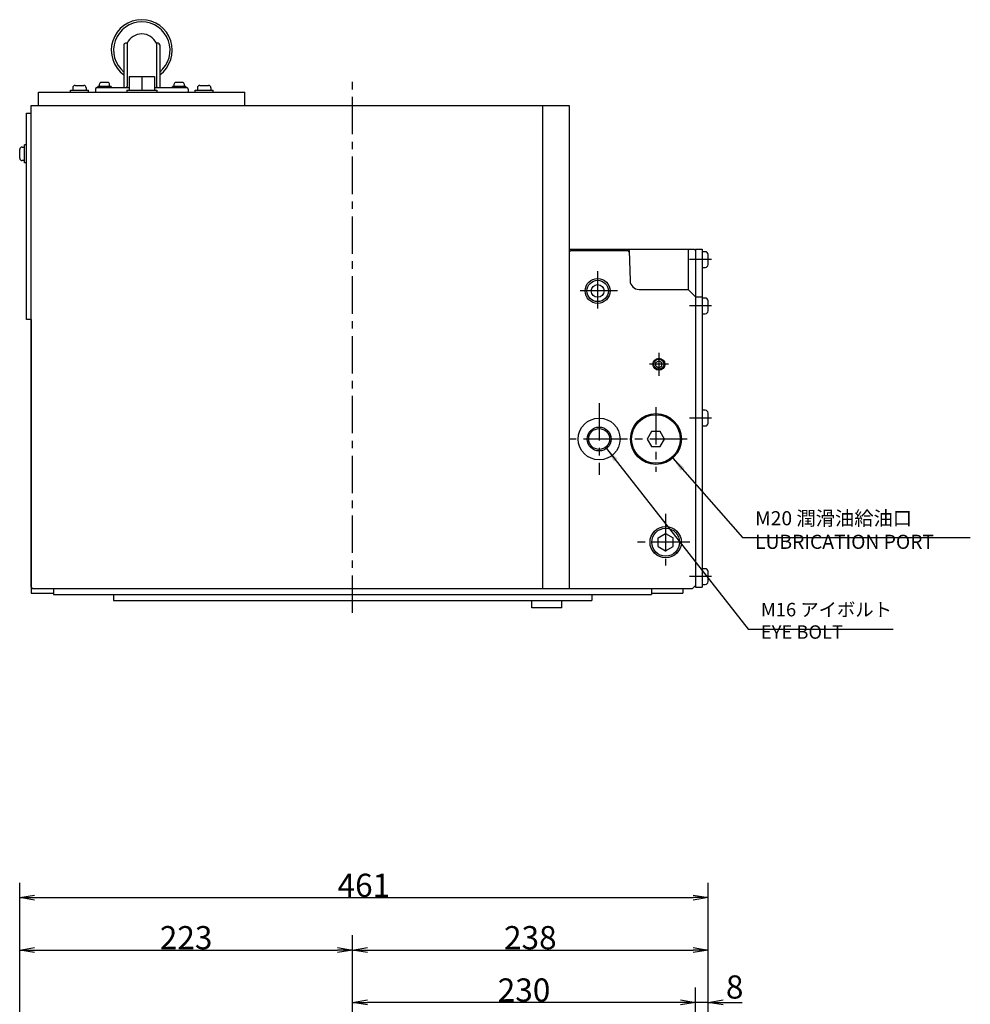
# Model space of a CAD drawing. Extents: x 177 to 2732, y 12 to 2036.
# Drawn here: x 1946 to 2582, y 1378 to 2036 of the extents above; entities that cross this region are included whole.
import ezdxf

# ---------------------------------------------------------------- set-up
doc = ezdxf.new("R2010")
doc.units = 0
doc.header["$LTSCALE"] = 20
doc.linetypes.add('CENTER', pattern=[2, 1.25, -0.25, 0.25, -0.25])
doc.layers.get('0').update_dxf_attribs({"linetype": 'CONTINUOUS'})
doc.layers.add('MAIN0', color=7, linetype='CONTINUOUS')
doc.layers.add('MAIN1', color=7, linetype='CONTINUOUS')
doc.styles.add('KNJYOKO', font='TXT', dxfattribs={"bigfont": 'BIGFONT'})
doc.dimstyles.new('MAIN001', dxfattribs={"dimtxt": 15.5, "dimasz": 10, "dimexe": 10, "dimexo": 4, "dimtad": 1, "dimdec": 3, "dimtxsty": 'STANDARD', "dimcen": 2.5, "dimaunit": 1, "dimazin": 3, "dimtfac": 0.903226, "dimtmove": 0, "dimatfit": 3, "dimtvp": 0.532258})

# ---------------------------------------------------------------- blocks, each defined once
blk = doc.blocks.new('_OPEN')
at = {"color": 0, "linetype": 'BYBLOCK'}
for p, q in [((-1, 0.166667), (0, 0)), ((0, 0), (-1, -0.166667)), ((0, 0), (-1, 0))]:
    blk.add_line(p, q, dxfattribs=at)
blk = doc.blocks.new('*D11')
at = {"layer": 'MAIN0', "color": 0, "linetype": 'BYBLOCK'}
for p, q in [((1945.84, 1235.31), (1945.84, 1424.13)), ((2168.54, 1370.04), (2168.54, 1424.13)), ((1955.84, 1414.13), (2158.54, 1414.13))]:
    blk.add_line(p, q, dxfattribs=at)
at = {"layer": 'MAIN0', "color": 0, "linetype": 'BYBLOCK', "xscale": 10, "yscale": 10, "zscale": 10, "rotation": 180}
blk.add_blockref('_OPEN', (1945.84, 1414.13), dxfattribs=at)
at = {"layer": 'MAIN0', "color": 0, "linetype": 'BYBLOCK', "xscale": 10, "yscale": 10, "zscale": 10}
blk.add_blockref('_OPEN', (2168.54, 1414.13), dxfattribs=at)
at = {"layer": 'MAIN0', "color": 0, "linetype": 'BYBLOCK', "insert": (2057.19, 1422.38), "char_height": 15.5, "attachment_point": 5}
blk.add_mtext('\\A1;223', dxfattribs=at)
blk = doc.blocks.new('*D12')
at = {"layer": 'MAIN0', "color": 0, "linetype": 'BYBLOCK'}
for p, q in [((2168.54, 1370.04), (2168.54, 1424.13)), ((2406.44, 1344.48), (2406.44, 1424.13)), ((2178.54, 1414.13), (2396.44, 1414.13))]:
    blk.add_line(p, q, dxfattribs=at)
at = {"layer": 'MAIN0', "color": 0, "linetype": 'BYBLOCK', "xscale": 10, "yscale": 10, "zscale": 10, "rotation": 180}
blk.add_blockref('_OPEN', (2168.54, 1414.13), dxfattribs=at)
at = {"layer": 'MAIN0', "color": 0, "linetype": 'BYBLOCK', "xscale": 10, "yscale": 10, "zscale": 10}
blk.add_blockref('_OPEN', (2406.44, 1414.13), dxfattribs=at)
at = {"layer": 'MAIN0', "color": 0, "linetype": 'BYBLOCK', "insert": (2287.49, 1422.38), "char_height": 15.5, "attachment_point": 5}
blk.add_mtext('\\A1;238', dxfattribs=at)
blk = doc.blocks.new('*D13')
at = {"layer": 'MAIN0', "color": 0, "linetype": 'BYBLOCK'}
for p, q in [((1945.84, 1235.31), (1945.84, 1459.13)), ((2406.44, 1344.48), (2406.44, 1459.13)), ((1955.84, 1449.13), (2396.44, 1449.13))]:
    blk.add_line(p, q, dxfattribs=at)
at = {"layer": 'MAIN0', "color": 0, "linetype": 'BYBLOCK', "xscale": 10, "yscale": 10, "zscale": 10, "rotation": 180}
blk.add_blockref('_OPEN', (1945.84, 1449.13), dxfattribs=at)
at = {"layer": 'MAIN0', "color": 0, "linetype": 'BYBLOCK', "xscale": 10, "yscale": 10, "zscale": 10}
blk.add_blockref('_OPEN', (2406.44, 1449.13), dxfattribs=at)
at = {"layer": 'MAIN0', "color": 0, "linetype": 'BYBLOCK', "insert": (2176.14, 1457.38), "char_height": 15.5, "attachment_point": 5}
blk.add_mtext('\\A1;461', dxfattribs=at)
blk = doc.blocks.new('*D52')
at = {"layer": 'MAIN0', "color": 0, "linetype": 'BYBLOCK'}
for p, q in [((2398.04, 1348.13), (2398.04, 1389.13)), ((2406.44, 1344.48), (2406.44, 1389.13)), ((2388.04, 1379.13), (2383.04, 1379.13)), ((2406.44, 1379.13), (2398.04, 1379.13)), ((2416.44, 1379.13), (2429.22, 1379.13))]:
    blk.add_line(p, q, dxfattribs=at)
at = {"layer": 'MAIN0', "color": 0, "linetype": 'BYBLOCK', "xscale": 10, "yscale": 10, "zscale": 10}
for p, rotation in [((2398.04, 1379.13), 360), ((2406.44, 1379.13), 180)]:
    blk.add_blockref('_OPEN', p, dxfattribs=dict(at, rotation=rotation))
at = {"layer": 'MAIN0', "color": 0, "linetype": 'BYBLOCK', "insert": (2424.22, 1389.38), "char_height": 15.5, "attachment_point": 5}
blk.add_mtext('\\A1;8', dxfattribs=at)
blk = doc.blocks.new('*D53')
at = {"layer": 'MAIN0', "color": 0, "linetype": 'BYBLOCK'}
for p, q in [((2168.54, 1370.04), (2168.54, 1389.13)), ((2398.04, 1348.13), (2398.04, 1389.13)), ((2388.04, 1379.13), (2178.54, 1379.13))]:
    blk.add_line(p, q, dxfattribs=at)
at = {"layer": 'MAIN0', "color": 0, "linetype": 'BYBLOCK', "xscale": 10, "yscale": 10, "zscale": 10}
for p, rotation in [((2168.54, 1379.13), 180), ((2398.04, 1379.13), 360)]:
    blk.add_blockref('_OPEN', p, dxfattribs=dict(at, rotation=rotation))
at = {"layer": 'MAIN0', "color": 0, "linetype": 'BYBLOCK', "insert": (2283.29, 1387.38), "char_height": 15.5, "attachment_point": 5}
blk.add_mtext('\\A1;230', dxfattribs=at)

msp = doc.modelspace()

# ---------------------------------------------------------------- linework, layer by layer
at = {"layer": 'MAIN0', "color": 3, "linetype": 'CONTINUOUS'}
for p, q in [((2015.5441, 2019.4675), (2015.5441, 1990.8271)), ((2017.7255, 2020.4675), (2016.5441, 2020.4675)), ((2017.7255, 2020.4675), (2017.7255, 1991.8271)), ((2037.3627, 2020.4675), (2037.3627, 1991.8271)), ((2038.5441, 2020.4675), (2037.3627, 2020.4675)), ((2039.5441, 2019.4675), (2039.5441, 1990.8271)), ((2027.5441, 1998.2271), (2027.5441, 1989.0271)), ((1979.8248, 1989.0271), (1991.8248, 1989.0271)), ((1979.8248, 1987.8271), (1979.8248, 1989.0271)), ((1981.3248, 1990.7271), (1981.3248, 1989.0271)), ((1982.9248, 1992.3271), (1988.7248, 1992.3271)), ((1990.3248, 1990.7271), (1990.3248, 1989.0271)), ((1991.8248, 1987.8271), (1991.8248, 1989.0271)), ((1999.0441, 1992.9271), (1999.0441, 1991.6271)), ((2004.7441, 1994.2271), (2000.3441, 1994.2271)), ((2006.0441, 1991.6271), (2006.0441, 1992.9271)), ((2017.5441, 1989.0271), (2017.5441, 1987.8271)), ((2037.5441, 1989.0271), (2037.5441, 1987.8271)), ((2049.0441, 1992.9271), (2049.0441, 1991.6271)), ((2054.7441, 1994.2271), (2050.3441, 1994.2271)), ((2056.0441, 1991.6271), (2056.0441, 1992.9271)), ((2063.2634, 1989.0271), (2075.2634, 1989.0271)), ((2063.2634, 1987.8271), (2063.2634, 1989.0271)), ((2064.7634, 1990.7271), (2064.7634, 1989.0271)), ((2066.3634, 1992.3271), (2072.1634, 1992.3271)), ((2073.7634, 1990.7271), (2073.7634, 1989.0271)), ((2075.2634, 1987.8271), (2075.2634, 1989.0271)), ((1958.5441, 1978.8271), (1958.5441, 1987.8271)), ((1958.5441, 1987.8271), (2096.5441, 1987.8271)), ((2096.5441, 1978.8271), (2096.5441, 1987.8271)), ((1953.5441, 1656.8271), (1953.5441, 1978.8271)), ((1953.5441, 1978.8271), (2313.5441, 1978.8271)), ((2295.5441, 1978.8271), (2295.5441, 1655.8271)), ((1950.3441, 1973.8271), (1953.5441, 1973.8271)), ((1950.3441, 1835.8271), (1950.3441, 1973.8271)), ((1945.8441, 1943.6464), (1945.8441, 1949.4464)), ((1947.4441, 1951.0464), (1949.1441, 1951.0464)), ((1949.1441, 1940.5464), (1949.1441, 1952.5464)), ((1950.3441, 1952.5464), (1949.1441, 1952.5464)), ((1949.1441, 1942.0464), (1947.4441, 1942.0464)), ((1950.3441, 1940.5464), (1949.1441, 1940.5464)), ((2352.7274, 1881.8271), (2353.7274, 1880.8271)), ((2393.0441, 1882.8271), (2393.0441, 1855.8271)), ((2398.0441, 1882.8271), (2402.5441, 1882.8271)), ((2398.0441, 1882.8271), (2398.0441, 1656.8271)), ((2402.5441, 1882.8271), (2402.5441, 1656.8271)), ((2404.5441, 1881.0771), (2402.5441, 1881.0771)), ((2406.4441, 1872.4771), (2406.4441, 1879.1771)), ((2402.5441, 1870.5771), (2404.5441, 1870.5771)), ((2398.0441, 1850.8271), (2402.5441, 1850.8271)), ((2404.5441, 1850.0771), (2402.5441, 1850.0771)), ((2406.4441, 1841.4771), (2406.4441, 1848.1771)), ((2402.5441, 1839.5771), (2404.5441, 1839.5771)), ((1953.5441, 1835.8271), (1950.3441, 1835.8271)), ((2371.5441, 1806.9818), (2373.5441, 1808.1365)), ((2371.5441, 1804.6724), (2371.5441, 1806.9818)), ((2371.5441, 1804.6724), (2373.5441, 1803.5177)), ((2373.5441, 1808.1365), (2375.5441, 1806.9818)), ((2373.5441, 1803.5177), (2375.5441, 1804.6724)), ((2375.5441, 1804.6724), (2375.5441, 1806.9818)), ((2404.5441, 1775.0771), (2402.5441, 1775.0771)), ((2406.4441, 1766.4771), (2406.4441, 1773.1771)), ((2402.5441, 1764.5771), (2404.5441, 1764.5771)), ((2368.6573, 1760.8271), (2365.7706, 1755.8271)), ((2374.4308, 1760.8271), (2368.6573, 1760.8271)), ((2377.3176, 1755.8271), (2374.4308, 1760.8271)), ((2365.7706, 1755.8271), (2368.6573, 1750.8271)), ((2374.4308, 1750.8271), (2377.3176, 1755.8271)), ((2368.6573, 1750.8271), (2374.4308, 1750.8271)), ((2373.0441, 1689.7139), (2378.0441, 1692.6006)), ((2378.0441, 1692.6006), (2383.0441, 1689.7139)), ((2373.0441, 1683.9404), (2373.0441, 1689.7139)), ((2383.0441, 1683.9404), (2383.0441, 1689.7139)), ((2373.0441, 1683.9404), (2378.0441, 1681.0536)), ((2378.0441, 1681.0536), (2383.0441, 1683.9404)), ((2404.5441, 1669.0771), (2402.5441, 1669.0771)), ((2406.4441, 1660.4771), (2406.4441, 1667.1771)), ((1953.5441, 1656.8271), (1954.5441, 1655.8271)), ((1968.5441, 1655.8271), (1968.5441, 1651.8271)), ((2368.5441, 1655.8271), (2368.5441, 1651.8271)), ((2398.0441, 1656.8271), (2402.5441, 1656.8271)), ((2402.5441, 1658.5771), (2404.5441, 1658.5771)), ((1968.5441, 1651.8271), (2368.5441, 1651.8271)), ((2008.5441, 1651.8271), (2008.5441, 1647.8271)), ((2008.5441, 1647.8271), (2328.5441, 1647.8271)), ((2288.5441, 1642.8271), (2288.5441, 1647.8271)), ((2308.5441, 1642.8271), (2308.5441, 1647.8271)), ((2328.5441, 1651.8271), (2328.5441, 1647.8271)), ((2308.5441, 1642.8271), (2288.5441, 1642.8271))]:
    msp.add_line(p, q, dxfattribs=at)
at = {"layer": 'MAIN0', "color": 7, "linetype": 'CONTINUOUS'}
for p, q in [((2019.0441, 1998.2271), (2019.0441, 1989.0271)), ((2019.0441, 1998.2271), (2036.0441, 1998.2271)), ((2036.0441, 1998.2271), (2036.0441, 1989.0271)), ((2017.5441, 1989.0271), (2037.5441, 1989.0271))]:
    msp.add_line(p, q, dxfattribs=at)
at = {"layer": 'MAIN0', "color": 3, "linetype": 'CENTER'}
for p, q in [((2168.5441, 1639.6444), (2168.5441, 1997.1859)), ((2408.6131, 1875.8271), (2393.908, 1875.8271)), ((2408.6131, 1844.8271), (2393.908, 1844.8271)), ((2373.5441, 1813.4114), (2373.5441, 1797.9802)), ((2379.9336, 1805.8271), (2367.1546, 1805.8271)), ((2333.5441, 1779.8271), (2333.5441, 1731.8271)), ((2408.6131, 1769.8271), (2393.908, 1769.8271)), ((2348.1735, 1755.8271), (2311.5441, 1755.8271)), ((2408.6131, 1663.8271), (2393.908, 1663.8271))]:
    msp.add_line(p, q, dxfattribs=at)
at = {"layer": 'MAIN0', "color": 3, "linetype": 'CONTINUOUS'}
for centre, radius in [((2332.5441, 1854.8271), 4.25), ((2373.5441, 1805.8271), 4.0095), ((2371.5441, 1755.8271), 16.25), ((2333.5441, 1755.8271), 14), ((2333.5441, 1755.8271), 8), ((2333.5441, 1755.8271), 7), ((2378.0441, 1686.8271), 10.4775)]:
    msp.add_circle(centre, radius, dxfattribs=at)
at = {"layer": 'MAIN0', "color": 12, "linetype": 'CONTINUOUS'}
for centre, radius in [((2373.5441, 1805.8271), 3.3725), ((2378.0441, 1686.8271), 9.3155)]:
    msp.add_circle(centre, radius, dxfattribs=at)
at = {"layer": 'MAIN0', "color": 7, "linetype": 'CONTINUOUS'}
msp.add_circle((2371.5441, 1755.8271), 17, dxfattribs=at)
at = {"layer": 'MAIN0', "color": 3, "linetype": 'CONTINUOUS'}
for centre, radius, start, end in [((2027.5441, 2015.8271), 20.4, 306.031879, 593.968121), ((2027.5441, 2015.8271), 18.9, 309.414098, 590.585902), ((2027.5441, 2015.8271), 10.86, 25.296168, 154.703832), ((2016.5441, 2019.4675), 1, 90, 180), ((2038.5441, 2019.4675), 1, 0, 90), ((1982.9248, 1990.7271), 1.6, 90, 180), ((1988.7248, 1990.7271), 1.6, 0, 90), ((2000.3441, 1992.9271), 1.3, 90, 180), ((2004.7441, 1992.9271), 1.3, 0, 90), ((2016.7255, 1991.8271), 1, 270, 360), ((2038.3627, 1991.8271), 1, 180, 270), ((2050.3441, 1992.9271), 1.3, 90, 180), ((2054.7441, 1992.9271), 1.3, 0, 90), ((2066.3634, 1990.7271), 1.6, 90, 180), ((2072.1634, 1990.7271), 1.6, 0, 90), ((1947.4441, 1949.4464), 1.6, 90, 180), ((1947.4441, 1943.6464), 1.6, 180, 270), ((2404.5441, 1879.1771), 1.9, 0, 90), ((2404.5441, 1872.4771), 1.9, 270, 360), ((2404.5441, 1848.1771), 1.9, 0, 90), ((2404.5441, 1841.4771), 1.9, 270, 360), ((2404.5441, 1773.1771), 1.9, 0, 90), ((2404.5441, 1766.4771), 1.9, 270, 360), ((2404.5441, 1667.1771), 1.9, 0, 90), ((2404.5441, 1660.4771), 1.9, 270, 360)]:
    msp.add_arc(centre, radius, start, end, dxfattribs=at)
at = {"layer": 'MAIN1', "color": 3, "linetype": 'CONTINUOUS'}
for p, q in [((1996.5441, 1989.8271), (1996.5441, 1987.8271)), ((1997.5441, 1990.8271), (2019.0441, 1990.8271)), ((2036.0441, 1990.8271), (2057.5441, 1990.8271)), ((2058.5441, 1989.8271), (2058.5441, 1987.8271))]:
    msp.add_line(p, q, dxfattribs=at)
at = {"layer": 'MAIN1', "color": 7, "linetype": 'CONTINUOUS'}
for p, q in [((2007.0441, 1991.6271), (1998.0441, 1991.6271)), ((1998.0441, 1990.8271), (1998.0441, 1991.6271)), ((2007.0441, 1991.6271), (2007.0441, 1990.8271)), ((2057.0441, 1991.6271), (2048.0441, 1991.6271)), ((2048.0441, 1990.8271), (2048.0441, 1991.6271)), ((2057.0441, 1991.6271), (2057.0441, 1990.8271)), ((2313.5441, 1978.8271), (2313.5441, 1655.8271)), ((2313.5441, 1882.8271), (2397.0441, 1882.8271)), ((2314.5441, 1881.8271), (2313.5441, 1880.8271)), ((2314.5441, 1881.8271), (2352.7274, 1881.8271)), ((2353.6971, 1881.9842), (2354.229, 1861.6701)), ((2397.0441, 1882.8271), (2398.0441, 1881.8271)), ((2398.0441, 1881.8271), (2398.0441, 1657.8271)), ((2360.224, 1855.8271), (2393.0441, 1855.8271)), ((2393.0441, 1855.8271), (2398.0441, 1850.8271)), ((1953.5441, 1835.8271), (1953.5441, 1652.8271)), ((1953.5441, 1652.8271), (1968.5441, 1652.8271)), ((1954.5441, 1655.8271), (2396.0441, 1655.8271)), ((2368.5441, 1652.8271), (2389.5017, 1652.8271)), ((2389.5017, 1655.8271), (2389.5017, 1652.8271)), ((2396.0441, 1655.8271), (2398.0441, 1657.8271))]:
    msp.add_line(p, q, dxfattribs=at)
at = {"layer": 'MAIN1', "color": 3, "linetype": 'CENTER'}
for p, q in [((2332.5441, 1868.1581), (2332.5441, 1841.4961)), ((2345.8751, 1854.8271), (2319.2131, 1854.8271)), ((2371.5441, 1777.1783), (2371.5441, 1733.9408)), ((2392.5216, 1755.8271), (2348.1735, 1755.8271)), ((2378.0441, 1705.7069), (2378.0441, 1671.3496)), ((2394.3119, 1686.8271), (2358.9745, 1686.8271))]:
    msp.add_line(p, q, dxfattribs=at)
at = {"layer": 'MAIN1', "color": 7, "linetype": 'CONTINUOUS'}
for radius in [8.331, 7.15]:
    msp.add_circle((2332.5441, 1854.8271), radius, dxfattribs=at)
at = {"layer": 'MAIN1', "color": 3, "linetype": 'CONTINUOUS'}
for centre, start, end in [((1997.5441, 1989.8271), 90, 180), ((2057.5441, 1989.8271), 360, 450)]:
    msp.add_arc(centre, 1, start, end, dxfattribs=at)
at = {"layer": 'MAIN1', "color": 7, "linetype": 'CONTINUOUS'}
for centre, radius, start, end in [((2347.6991, 1881.8271), 6, 1.499993, 9.5940267), ((2360.224, 1861.8261), 5.999, 181.5280522, 269.9909933)]:
    msp.add_arc(centre, radius, start, end, dxfattribs=at)

# ---------------------------------------------------------------- texts
at = {"layer": 'MAIN0', "color": 3, "linetype": 'CONTINUOUS', "char_height": 15, "attachment_point": 1, "style": 'KNJYOKO'}
for s, insert in [('{\\H0.63x;{M20 潤滑油給油口\\PLUBRICATION PORT}}', (2437.8783, 1707.5691)), ('{\\H0.60x;{M16 アイボルト\\PEYE BOLT}}', (2441.7557, 1646.2404))]:
    msp.add_mtext(s, dxfattribs=dict(at, insert=insert))

# ---------------------------------------------------------------- dimensions: what is measured, and where the dimension line sits
at = {"layer": 'MAIN0', "color": 3, "linetype": 'CONTINUOUS'}
for base, p1, p2, picture, middle in [((1945.8441, 1449.131), (2406.4441, 1340.481), (1945.8441, 1231.3117), '*D13', (2176.1441, 1449.631)), ((1945.8441, 1414.131), (2168.5441, 1366.0365), (1945.8441, 1231.3117), '*D11', (2057.1941, 1414.631)), ((2168.5441, 1414.131), (2406.4441, 1340.481), (2168.5441, 1366.0365), '*D12', (2287.4941, 1414.631)), ((2398.0441, 1379.131), (2168.5441, 1366.0365), (2398.0441, 1344.131), '*D53', (2283.2941, 1379.631))]:
    dim = msp.add_linear_dim(base=base, p1=p1, p2=p2, dimstyle='MAIN001', override={"dimasz": 10, "dimblk1": 'OPEN', "dimblk2": 'OPEN', "dimsah": 1}, dxfattribs=at)
    dim.commit()
    dim.dimension.update_dxf_attribs({"geometry": picture, "text_midpoint": middle})
dim = msp.add_linear_dim(base=(2406.4441, 1379.131), p1=(2398.0441, 1344.131), p2=(2406.4441, 1340.481), dimstyle='MAIN001', override={"dimasz": 10, "dimblk1": 'OPEN', "dimblk2": 'OPEN', "dimsah": 1}, dxfattribs=at)
dim.commit()
dim.dimension.update_dxf_attribs({"geometry": '*D52', "text_midpoint": (2424.2188, 1381.631), "dimtype": 160})

# ---------------------------------------------------------------- leaders
at = {"layer": 'MAIN0', "color": 3, "linetype": 'CONTINUOUS', "annotation_type": 0, "has_hookline": 1, "hookline_direction": 0}
for points, text_width in [([(2338.4848, 1749.5351), (2433.3557, 1628.7404), (2441.7547, 1628.7404)], 88.501), ([(2382.7821, 1743.0714), (2429.4783, 1690.0691), (2437.8773, 1690.0691)], 144.001)]:
    msp.add_leader(points, dimstyle='MAIN001', override={"dimgap": 0, "dimtad": 1}, dxfattribs=dict(at, text_width=text_width))

doc.saveas('drawing.dxf')
